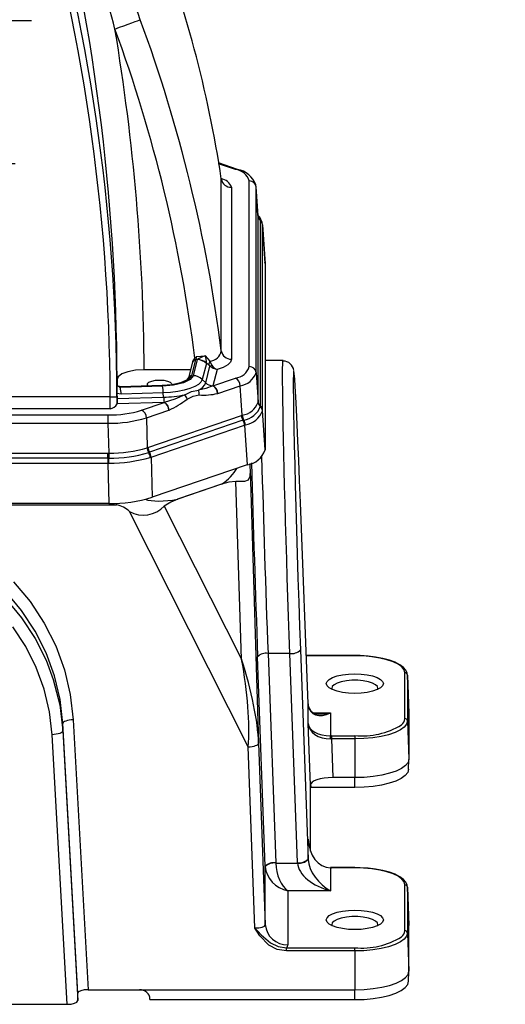
# Model space of a CAD drawing. Units: inches. Extents: x 0 to 10.9, y -0.1 to 8.4.
# Drawn here: x 6.5 to 7.4, y 5.4 to 7.3 of the extents above; entities that cross this region are included whole.
import ezdxf

# ---------------------------------------------------------------- set-up
doc = ezdxf.new("R2010")
doc.units = ezdxf.units.IN
doc.header["$MEASUREMENT"] = 0
doc.layers.add('LAYER_1', color=179, linetype='Continuous')
doc.styles.add('SLDTEXTSTYLE0', font='TXT', dxfattribs={"width": 0.75})
doc.dimstyles.new('SLDDIMSTYLE6', dxfattribs={"dimtxt": 0.114583, "dimasz": 0.114583, "dimexe": 0, "dimexo": 0.0625, "dimgap": 0.028646, "dimtad": 0, "dimtih": 1, "dimtoh": 1, "dimlfac": 3, "dimrnd": 1e-09, "dimzin": 4, "dimdsep": 46, "dimtxsty": 'SLDTEXTSTYLE0', "dimsah": 1, "dimcen": 0, "dimadec": 0, "dimazin": 1, "dimtfac": 1, "dimtdec": 3, "dimtofl": 0, "dimtmove": 0, "dimatfit": 3, "dimfxl": 0, "dimfrac": 2, "dimtolj": 1, "dimtzin": 12, "dimarcsym": 0})

# ---------------------------------------------------------------- blocks, each defined once
blk = doc.blocks.new('_D_10')
at = {"layer": 'LAYER_1', "color": 7}
for p, q in [((6.4511, 7.4162), (6.815, 7.5078)), ((6.815, 7.5078), (6.94, 7.5078))]:
    blk.add_line(p, q, dxfattribs=at)
blk.add_solid([(6.4511, 7.4162), (6.5665, 7.4271), (6.5579, 7.4613)], dxfattribs=at)
at = {"layer": 'LAYER_1', "color": 7, "char_height": 0.11458, "attachment_point": 1, "style": 'SLDTEXTSTYLE0'}
for s, insert in [('%%c', (6.94, 7.5622)), ('2.00', (7.113, 7.5622))]:
    blk.add_mtext(s, dxfattribs=dict(at, insert=insert))
blk = doc.blocks.new('SW_CENTERMARKSYMBOL_2')
at = {"layer": 'LAYER_1', "color": 0}
for p, q in [((0.2756, -0.1923), (0.2756, 0.1007)), ((0, 0.0417), (0, 0.0692)), ((0.5512, 0.0417), (0.5512, 0.0692)), ((0, 0), (0, 0.0417)), ((0.5512, 0), (0.5512, 0.0417)), ((0, 0), (-0.0417, 0)), ((0, 0), (0.0417, 0)), ((0, 0), (0, -0.0417)), ((-0.0417, 0), (-0.0692, 0)), ((0.0833, 0), (0.4678, 0)), ((0.5512, 0), (0.5095, 0)), ((0.5512, 0), (0.5928, 0)), ((0.5512, 0), (0.5512, -0.0417)), ((0.5928, 0), (0.6204, 0)), ((0, -0.0833), (0, -0.4678)), ((0.5512, -0.0833), (0.5512, -0.4678)), ((0.2756, -0.2756), (0.2756, -0.2339)), ((0.1923, -0.2756), (-0.1007, -0.2756)), ((0.2756, -0.2756), (0.2339, -0.2756)), ((0.2756, -0.2756), (0.3173, -0.2756)), ((0.2756, -0.2756), (0.2756, -0.3173)), ((0.3589, -0.2756), (0.6519, -0.2756)), ((0.2756, -0.3589), (0.2756, -0.6519)), ((0, -0.5512), (0, -0.5095)), ((0.5512, -0.5512), (0.5512, -0.5095)), ((-0.0417, -0.5512), (-0.0692, -0.5512)), ((0, -0.5512), (-0.0417, -0.5512)), ((0, -0.5512), (0.0417, -0.5512)), ((0, -0.5512), (0, -0.5928)), ((0.0833, -0.5512), (0.4678, -0.5512)), ((0.5512, -0.5512), (0.5095, -0.5512)), ((0.5512, -0.5512), (0.5928, -0.5512)), ((0.5512, -0.5512), (0.5512, -0.5928)), ((0.5928, -0.5512), (0.6204, -0.5512)), ((0, -0.5928), (0, -0.6204)), ((0.5512, -0.5928), (0.5512, -0.6204))]:
    blk.add_line(p, q, dxfattribs=at)

msp = doc.modelspace()

# ---------------------------------------------------------------- linework, layer by layer
at = {"color": 7, "linetype": 'Continuous', "lineweight": 25}
for p, q in [((6.90045, 7.04738), (6.86365, 7.05997)), ((6.8962, 7.0473), (6.86393, 7.05834)), ((6.90028, 7.04744), (6.90045, 7.04738)), ((6.86906, 6.69713), (6.86906, 7.02889)), ((6.88857, 7.01288), (6.88857, 6.68113)), ((6.92306, 6.66674), (6.92306, 7.02512)), ((6.93519, 7.01693), (6.935, 7.01759)), ((6.9398, 6.95854), (6.93613, 7.01437)), ((6.93616, 6.65516), (6.93616, 7.01354)), ((6.93982, 6.95775), (6.93616, 7.01354)), ((6.93982, 6.95775), (6.93982, 6.95785)), ((6.93982, 6.95712), (6.93982, 6.95775)), ((6.93982, 6.59897), (6.93982, 6.95712)), ((6.94411, 6.94945), (6.94412, 6.94933)), ((6.94412, 6.94933), (6.94412, 6.94872)), ((6.94412, 6.94872), (6.94412, 6.59057)), ((6.9484, 6.94112), (6.94706, 6.94522)), ((6.95331, 6.86631), (6.94839, 6.94125)), ((6.94842, 6.94032), (6.9484, 6.94112)), ((6.94842, 6.58217), (6.94842, 6.94032)), ((6.94842, 6.94032), (6.95334, 6.86539)), ((6.95234, 6.86886), (6.95334, 6.86539)), ((6.95334, 6.86539), (6.95334, 6.50584)), ((6.81355, 6.67563), (6.80567, 6.64483)), ((6.81203, 6.64937), (6.81991, 6.68017)), ((6.81383, 6.67704), (6.81364, 6.67594)), ((6.82273, 6.68024), (6.81482, 6.64928)), ((6.81796, 6.68327), (6.82147, 6.68632)), ((6.82273, 6.68024), (6.81991, 6.68017)), ((6.82147, 6.68632), (6.83769, 6.68765)), ((6.82299, 6.68039), (6.82273, 6.68024)), ((6.8403, 6.67285), (6.83238, 6.6419)), ((6.83769, 6.68765), (6.84708, 6.67739)), ((6.84041, 6.67356), (6.8403, 6.67285)), ((6.84483, 6.6698), (6.84041, 6.67356)), ((6.98811, 6.67847), (6.95334, 6.67847)), ((6.98808, 6.6783), (6.98811, 6.67824)), ((6.80975, 6.66078), (6.72034, 6.66078)), ((6.83897, 6.63548), (6.84717, 6.66753)), ((6.86086, 6.661), (6.85286, 6.62974)), ((6.93616, 6.65516), (6.93982, 6.59832)), ((6.66791, 6.64168), (6.66791, 6.6301)), ((6.83897, 6.63548), (6.83238, 6.6419)), ((6.85286, 6.62974), (6.8962, 6.64456)), ((6.67133, 6.62807), (6.66782, 6.62936)), ((6.6707, 6.62857), (6.66784, 6.63015)), ((6.66788, 6.61482), (6.6679, 6.605)), ((6.67589, 6.61373), (6.66788, 6.61482)), ((6.75517, 6.63038), (6.67415, 6.62795)), ((6.67435, 6.62756), (6.75536, 6.62999)), ((6.75561, 6.62903), (6.67435, 6.6266)), ((6.67435, 6.62756), (6.67435, 6.6266)), ((6.75715, 6.61616), (6.67589, 6.61373)), ((6.75772, 6.60769), (6.75715, 6.61616)), ((6.85286, 6.62974), (6.85271, 6.62965)), ((6.86212, 6.61499), (6.86188, 6.61491)), ((6.86212, 6.61499), (6.90547, 6.62981)), ((6.90913, 6.57298), (6.90547, 6.62981)), ((6.65476, 6.60867), (5.59838, 6.60867)), ((6.66791, 6.59509), (6.66789, 6.60872)), ((6.6679, 6.605), (6.75772, 6.60769)), ((6.75868, 6.59752), (6.6679, 6.59481)), ((6.6679, 6.59481), (6.66791, 6.59509)), ((6.71533, 6.5827), (6.75868, 6.59752)), ((6.75892, 6.59758), (6.75868, 6.59752)), ((6.93982, 6.59832), (6.93982, 6.59897)), ((6.93982, 6.59821), (6.93982, 6.59832)), ((6.65478, 6.58524), (5.59836, 6.58524)), ((6.7246, 6.56795), (6.76794, 6.58278)), ((6.76818, 6.58286), (6.76794, 6.58278)), ((6.94412, 6.58996), (6.94411, 6.58984)), ((6.94412, 6.59057), (6.94412, 6.58996)), ((6.9484, 6.58141), (6.94842, 6.58217)), ((6.95334, 6.50584), (6.94842, 6.58217)), ((5.60265, 6.57351), (6.6505, 6.57351)), ((5.60265, 6.55746), (6.6505, 6.55746)), ((6.6505, 6.57351), (6.6505, 6.55746)), ((6.6505, 6.55746), (6.65202, 6.49988)), ((6.7246, 6.56795), (6.72612, 6.51038)), ((6.72743, 6.51084), (6.90781, 6.57253)), ((6.91085, 6.5631), (6.73047, 6.50141)), ((6.90781, 6.57253), (6.90913, 6.57298)), ((6.90913, 6.57298), (6.90936, 6.57305)), ((6.91211, 6.56353), (6.91085, 6.5631)), ((6.91235, 6.56361), (6.91211, 6.56353)), ((6.73351, 6.49197), (6.91389, 6.55366)), ((6.91389, 6.55366), (6.91549, 6.55423)), ((6.91389, 6.55366), (6.91881, 6.47733)), ((5.60299, 6.49989), (6.65015, 6.49989)), ((6.65015, 6.49989), (6.65202, 6.49988)), ((6.65015, 6.49003), (6.65015, 6.49989)), ((6.65202, 6.49988), (6.65234, 6.49988)), ((6.72589, 6.5103), (6.72612, 6.51038)), ((6.72612, 6.51038), (6.72743, 6.51084)), ((6.72921, 6.50097), (6.72896, 6.50089)), ((6.73047, 6.50141), (6.72921, 6.50097)), ((6.65015, 6.49003), (5.60299, 6.49003)), ((5.60299, 6.48016), (6.65015, 6.48016)), ((6.65015, 6.49003), (6.65015, 6.48016)), ((6.65194, 6.49003), (6.65015, 6.49003)), ((6.65015, 6.48016), (6.65243, 6.48018)), ((6.65015, 6.48016), (6.65219, 6.40284)), ((6.65228, 6.49003), (6.65194, 6.49003)), ((6.73188, 6.49144), (6.73351, 6.49197)), ((6.73351, 6.49197), (6.73555, 6.41465)), ((6.91881, 6.47733), (6.73555, 6.41465)), ((6.92439, 6.46661), (6.94106, 5.93985)), ((6.90818, 6.102), (6.89733, 6.44501)), ((6.86942, 6.43975), (6.78484, 6.41082)), ((6.8695, 6.43972), (6.78495, 6.4108)), ((6.8695, 6.43972), (6.86942, 6.43975)), ((6.78484, 6.41082), (6.78495, 6.4108)), ((7.03638, 6.01623), (7.02166, 6.40474)), ((5.58641, 6.39985), (6.66674, 6.39985)), ((6.65219, 6.40284), (5.60095, 6.40284)), ((6.92107, 5.93301), (6.69209, 6.38716)), ((6.75907, 6.39773), (6.90818, 6.102)), ((7.02166, 6.12), (7.03638, 5.71637)), ((6.95389, 5.70247), (6.93914, 6.10678)), ((7.00101, 6.11328), (6.95913, 6.11328)), ((6.95913, 6.11328), (6.97388, 5.70897)), ((7.01573, 5.70965), (7.00101, 6.11328)), ((7.12657, 6.10911), (7.03286, 6.10911)), ((7.12657, 6.10881), (7.03287, 6.10881)), ((7.12657, 6.10881), (7.12657, 6.10911)), ((7.223, 5.98747), (7.223, 6.07583)), ((7.23073, 5.99797), (7.22799, 6.07173)), ((7.228, 6.07129), (7.228, 5.98294)), ((7.228, 6.07129), (7.23074, 5.99752)), ((7.03638, 5.97783), (7.03638, 6.01623)), ((7.04588, 5.99881), (7.07969, 5.99881)), ((7.07969, 5.99881), (7.07969, 5.95448)), ((7.23074, 5.99752), (7.23074, 5.90916)), ((6.56347, 5.96364), (6.56347, 5.97796)), ((6.59216, 5.45741), (6.56347, 5.97796)), ((6.58345, 5.98512), (6.61215, 5.46424)), ((7.04075, 5.85873), (7.03638, 5.97783)), ((7.228, 5.98294), (7.23074, 5.90916)), ((6.5715, 5.43603), (6.54283, 5.95623)), ((6.56347, 5.96364), (6.59216, 5.44309)), ((7.08132, 5.95449), (7.08132, 5.94825)), ((7.08132, 5.95449), (7.12657, 5.95449)), ((7.08132, 5.94825), (7.08406, 5.87354)), ((7.12657, 5.94825), (7.08132, 5.94825)), ((7.12657, 5.95449), (7.12657, 5.94825)), ((7.12657, 5.94825), (7.12657, 5.87354)), ((6.9339, 5.58334), (6.92107, 5.93301)), ((6.94106, 5.93985), (6.95389, 5.59018)), ((7.23001, 5.88929), (7.23073, 5.90871)), ((7.12657, 5.87354), (7.08406, 5.87354)), ((7.12657, 5.85436), (7.12657, 5.87354)), ((7.04075, 5.73182), (7.04075, 5.85873)), ((7.04143, 5.85563), (7.04075, 5.85563)), ((7.12657, 5.85436), (7.04075, 5.85436)), ((7.04123, 5.86091), (7.04143, 5.85563)), ((7.03638, 5.75477), (7.03644, 5.75315)), ((7.03638, 5.71637), (7.03638, 5.75477)), ((6.95389, 5.59018), (6.95389, 5.70247)), ((6.97389, 5.70858), (7.01578, 5.70858)), ((7.07969, 5.69952), (7.07969, 5.65519)), ((7.12657, 5.69981), (7.08132, 5.69981)), ((7.08132, 5.69981), (7.08132, 5.69951)), ((7.12657, 5.69951), (7.08132, 5.69951)), ((7.12657, 5.69981), (7.12657, 5.69951)), ((7.223, 5.57818), (7.223, 5.66653)), ((6.99719, 5.65519), (6.99719, 5.55088)), ((7.07969, 5.65519), (6.99719, 5.65519)), ((7.23073, 5.58868), (7.22799, 5.66244)), ((7.228, 5.662), (7.228, 5.57364)), ((7.228, 5.662), (7.23074, 5.58822)), ((7.23074, 5.49987), (7.23074, 5.58822)), ((7.228, 5.57364), (7.23074, 5.49987)), ((6.99498, 5.53895), (6.99498, 5.54519)), ((6.99498, 5.54519), (7.12657, 5.54519)), ((7.12657, 5.53895), (6.99498, 5.53895)), ((7.12657, 5.53895), (7.12657, 5.54519)), ((7.12657, 5.53895), (7.12657, 5.46424)), ((7.23001, 5.48), (7.23073, 5.49941)), ((6.59216, 5.44309), (6.59216, 5.45741)), ((6.61215, 5.46424), (6.71143, 5.46424)), ((6.71143, 5.46424), (7.12657, 5.46424)), ((7.12657, 5.44507), (7.12657, 5.46424)), ((5.68164, 5.43603), (6.5715, 5.43603)), ((6.73146, 5.44507), (6.73141, 5.44633)), ((6.73146, 5.44507), (7.12657, 5.44507))]:
    msp.add_line(p, q, dxfattribs=at)
at = {"color": 7, "linetype": 'Continuous', "lineweight": 25, "flags": 128}
for points in [[(6.66391, 7.31833), (6.67277, 7.32159), (6.68133, 7.32474), (6.68934, 7.32768), (6.69651, 7.33031), (6.70262, 7.33256), (6.70747, 7.33434), (6.7109, 7.3356), (6.7128, 7.3363)], [(6.94765, 6.94501), (6.94337, 6.95509), (6.93959, 6.9592)], [(6.93959, 6.9592), (6.94186, 6.95668), (6.94411, 6.94945)], [(6.85092, 6.66981), (6.84878, 6.67377), (6.84708, 6.67739)], [(6.88857, 6.68113), (6.88681, 6.67542), (6.88149, 6.66997), (6.87278, 6.66509), (6.86086, 6.661)], [(7.00101, 6.11328), (6.9998, 6.14844), (6.99861, 6.18425), (6.99741, 6.2215), (6.99624, 6.2589), (6.99514, 6.29512), (6.99409, 6.33096), (6.99306, 6.3672), (6.9921, 6.40252), (6.99123, 6.43571), (6.99044, 6.46755), (6.9897, 6.49869), (6.98905, 6.52795), (6.98851, 6.55437), (6.98806, 6.57863), (6.98769, 6.60116), (6.98743, 6.62105), (6.98728, 6.63773), (6.98722, 6.65166), (6.98727, 6.66304), (6.98743, 6.67134), (6.98768, 6.67638), (6.98803, 6.67843), (6.98808, 6.6783)], [(6.72034, 6.66078), (6.70376, 6.6598), (6.68907, 6.65701), (6.67744, 6.65267), (6.66997, 6.64698), (6.66791, 6.64168)], [(6.84717, 6.66753), (6.84611, 6.66866), (6.84483, 6.6698)], [(6.86086, 6.661), (6.85345, 6.66301), (6.84717, 6.66753)], [(7.02166, 6.40474), (7.02004, 6.44675), (7.01844, 6.4863), (7.01689, 6.52265), (7.01542, 6.55536), (7.01403, 6.58422), (7.01275, 6.6087), (7.01159, 6.6285), (7.01057, 6.64349), (7.0097, 6.65339), (7.00899, 6.65804), (7.00845, 6.65747), (7.00808, 6.65169), (7.0079, 6.64067), (7.0079, 6.6246), (7.00808, 6.60378), (7.00845, 6.57833), (7.00899, 6.54858), (7.0097, 6.51507), (7.01057, 6.47807), (7.0116, 6.43798), (7.01275, 6.39556), (7.01403, 6.35118), (7.01542, 6.30528), (7.0169, 6.25873), (7.01844, 6.21197), (7.02004, 6.16543), (7.02166, 6.12)], [(6.72819, 6.62957), (6.72667, 6.63132), (6.72667, 6.63413), (6.72947, 6.63677), (6.73475, 6.63892), (6.74185, 6.64032), (6.74993, 6.64081)], [(6.74993, 6.64081), (6.75801, 6.64032), (6.76512, 6.63892), (6.77039, 6.63677), (6.7732, 6.63413), (6.77355, 6.63278)], [(6.80629, 6.64632), (6.80161, 6.64044), (6.79064, 6.63537), (6.77453, 6.6318), (6.75506, 6.63024)], [(6.75536, 6.62999), (6.77566, 6.63181), (6.79401, 6.63615), (6.80671, 6.64243), (6.81203, 6.64937)], [(6.81482, 6.64928), (6.80926, 6.64203), (6.79599, 6.63547), (6.77681, 6.63093), (6.75561, 6.62903)], [(6.83238, 6.6419), (6.82987, 6.63704), (6.82494, 6.6324), (6.81773, 6.62813), (6.80845, 6.62435), (6.7974, 6.62118), (6.78491, 6.61871), (6.77135, 6.61702), (6.75715, 6.61616)], [(6.66782, 6.63012), (6.66782, 6.63015), (6.66782, 6.63017), (6.66782, 6.62956), (6.66782, 6.62936)], [(6.66782, 6.62936), (6.66783, 6.62551), (6.66787, 6.61655), (6.66788, 6.61482)], [(6.67133, 6.62807), (6.67119, 6.62845), (6.67093, 6.6286), (6.6707, 6.62857)], [(6.67415, 6.62795), (6.67251, 6.62809), (6.67101, 6.62858)], [(6.67133, 6.62807), (6.67285, 6.62764), (6.67435, 6.62756)], [(6.67435, 6.62756), (6.67424, 6.62788), (6.67415, 6.62795)], [(6.75536, 6.62999), (6.75525, 6.6303), (6.75517, 6.63038)], [(6.79874, 6.61254), (6.8118, 6.61868), (6.82481, 6.62145)], [(6.85271, 6.62965), (6.83944, 6.62472), (6.82481, 6.62145)], [(6.65476, 6.60867), (6.65732, 6.60868), (6.65978, 6.60869), (6.66205, 6.6087), (6.66404, 6.6087), (6.66567, 6.60871), (6.66688, 6.60871), (6.66763, 6.60872), (6.66789, 6.60872)], [(6.6679, 6.605), (6.66791, 6.59955), (6.66791, 6.59566), (6.66791, 6.59509)], [(6.79874, 6.61254), (6.77941, 6.60419), (6.75892, 6.59758)], [(6.80294, 6.60406), (6.8145, 6.60979), (6.82629, 6.61205)], [(6.92439, 6.46661), (6.92395, 6.455), (6.92095, 6.44777), (6.91365, 6.44499), (6.89733, 6.44501)], [(6.92409, 6.47953), (6.92427, 6.47187), (6.92439, 6.46661)], [(6.89733, 6.44501), (6.88335, 6.44355), (6.8695, 6.43972)], [(6.78495, 6.4108), (6.77172, 6.40541), (6.75907, 6.39773)], [(6.46837, 6.25158), (6.50028, 6.2133), (6.52758, 6.17173), (6.54976, 6.12767), (6.56655, 6.0815), (6.57785, 6.03368), (6.58345, 5.98512)], [(6.45327, 6.21846), (6.4838, 6.18189), (6.50993, 6.14218), (6.53117, 6.10008), (6.54509, 6.06303), (6.55745, 6.01386), (6.56347, 5.96364)], [(6.56347, 5.97796), (6.55812, 6.02442), (6.54731, 6.07017), (6.53127, 6.11435), (6.51005, 6.1565), (6.48394, 6.19627), (6.45343, 6.2329)], [(6.54283, 5.95623), (6.53772, 6.00054), (6.5274, 6.04418), (6.51206, 6.0863), (6.49183, 6.12643), (6.46693, 6.16429)], [(7.228, 6.07113), (7.22753, 6.07505), (7.22497, 6.08089), (7.22037, 6.08627), (7.21342, 6.09144), (7.20417, 6.09618), (7.19309, 6.10025), (7.1805, 6.1036), (7.16669, 6.10618), (7.15196, 6.10797), (7.13664, 6.10893), (7.12657, 6.10911)], [(7.223, 6.07583), (7.22154, 6.08155), (7.21719, 6.08711), (7.21008, 6.09232), (7.20044, 6.09703), (7.18856, 6.10109), (7.17479, 6.10439), (7.15955, 6.10682), (7.14332, 6.10831), (7.12657, 6.10881)], [(7.12657, 6.0362), (7.11433, 6.03668), (7.10271, 6.03807), (7.09228, 6.04031), (7.08357, 6.04329), (7.07702, 6.04685), (7.07295, 6.05083), (7.07157, 6.05501), (7.07295, 6.0592), (7.07702, 6.06318), (7.08357, 6.06674), (7.09228, 6.06972), (7.10271, 6.07196), (7.11433, 6.07335), (7.12657, 6.07383), (7.13881, 6.07335), (7.15044, 6.07196), (7.16086, 6.06972), (7.16957, 6.06674), (7.17613, 6.06318), (7.18019, 6.0592), (7.18157, 6.05501), (7.18019, 6.05083), (7.17613, 6.04685), (7.16957, 6.04329), (7.16086, 6.04031), (7.15044, 6.03807), (7.13881, 6.03668), (7.12657, 6.0362)], [(7.17017, 6.04355), (7.17082, 6.04535), (7.17012, 6.04914), (7.16669, 6.05276), (7.16073, 6.05597), (7.15263, 6.05857), (7.14289, 6.0604), (7.13213, 6.06134), (7.12102, 6.06134), (7.11025, 6.0604), (7.10051, 6.05857), (7.09241, 6.05597), (7.08646, 6.05276), (7.08302, 6.04914), (7.08233, 6.04535), (7.08298, 6.04355)], [(7.03641, 6.0157), (7.0364, 6.01586), (7.03638, 6.01633)], [(6.58345, 5.98512), (6.57955, 5.98481), (6.57581, 5.98427), (6.57236, 5.98353), (6.56934, 5.98261), (6.56685, 5.98155), (6.565, 5.9804), (6.56386, 5.97918), (6.56347, 5.97796)], [(7.228, 5.98294), (7.22646, 5.97691), (7.22188, 5.97107), (7.21441, 5.96559), (7.20427, 5.96064), (7.19177, 5.95636), (7.17728, 5.9529), (7.16126, 5.95034), (7.14418, 5.94878), (7.12657, 5.94825)], [(6.56347, 5.96364), (6.56307, 5.96237), (6.56189, 5.96112), (6.55998, 5.95992), (6.55741, 5.95883), (6.55429, 5.95788), (6.55072, 5.95711), (6.54686, 5.95655), (6.54283, 5.95623)], [(6.92107, 5.93301), (6.92497, 5.93326), (6.92871, 5.93374), (6.93217, 5.93442), (6.93519, 5.93529), (6.93768, 5.93631), (6.93953, 5.93744), (6.94067, 5.93863), (6.94106, 5.93985)], [(7.23074, 5.90916), (7.22916, 5.90298), (7.22446, 5.89698), (7.21678, 5.89135), (7.20637, 5.88626), (7.19353, 5.88187), (7.17866, 5.87831), (7.1622, 5.87569), (7.14466, 5.87408), (7.12657, 5.87354)], [(7.23002, 5.88974), (7.22845, 5.8836), (7.22378, 5.87764), (7.21616, 5.87205), (7.20582, 5.867), (7.19307, 5.86264), (7.17829, 5.8591), (7.16195, 5.8565), (7.14454, 5.8549), (7.12657, 5.85436)], [(7.07975, 5.69982), (7.07972, 5.69976), (7.07969, 5.69952)], [(7.08132, 5.69981), (7.08092, 5.69981), (7.07975, 5.69982)], [(7.228, 5.66183), (7.22753, 5.66575), (7.22497, 5.67159), (7.22037, 5.67698), (7.21342, 5.68215), (7.20417, 5.68689), (7.19309, 5.69096), (7.1805, 5.6943), (7.16669, 5.69688), (7.15196, 5.69867), (7.13664, 5.69964), (7.12657, 5.69981)], [(7.223, 5.66653), (7.22154, 5.67226), (7.21719, 5.67781), (7.21008, 5.68302), (7.20044, 5.68773), (7.18856, 5.69179), (7.17479, 5.69509), (7.15955, 5.69752), (7.14332, 5.69901), (7.12657, 5.69951)], [(7.12657, 5.58018), (7.11433, 5.58065), (7.10271, 5.58204), (7.09228, 5.58428), (7.08357, 5.58726), (7.07702, 5.59083), (7.07295, 5.5948), (7.07157, 5.59899), (7.07295, 5.60317), (7.07702, 5.60715), (7.08357, 5.61072), (7.09228, 5.6137), (7.10271, 5.61594), (7.11433, 5.61733), (7.12657, 5.6178), (7.13881, 5.61733), (7.15044, 5.61594), (7.16086, 5.6137), (7.16957, 5.61072), (7.17613, 5.60715), (7.18019, 5.60317), (7.18157, 5.59899), (7.18019, 5.5948), (7.17613, 5.59083), (7.16957, 5.58726), (7.16086, 5.58428), (7.15044, 5.58204), (7.13881, 5.58065), (7.12657, 5.58018)], [(7.17017, 5.58752), (7.17082, 5.58932), (7.17012, 5.59312), (7.16669, 5.59673), (7.16073, 5.59994), (7.15263, 5.60254), (7.14289, 5.60437), (7.13213, 5.60532), (7.12102, 5.60532), (7.11025, 5.60437), (7.10051, 5.60254), (7.09241, 5.59994), (7.08646, 5.59673), (7.08302, 5.59312), (7.08233, 5.58932), (7.08298, 5.58752)], [(6.99498, 5.53895), (6.97697, 5.54195), (6.96097, 5.55027), (6.94366, 5.56801), (6.93864, 5.57549), (6.93628, 5.57933), (6.93398, 5.58321), (6.9339, 5.58334)], [(6.9339, 5.58334), (6.934, 5.58323), (6.93705, 5.57977), (6.94008, 5.5764), (6.94613, 5.56993), (6.96379, 5.55478), (6.97863, 5.54767), (6.99498, 5.54519)], [(7.228, 5.57364), (7.22646, 5.56762), (7.22188, 5.56178), (7.21441, 5.5563), (7.20427, 5.55134), (7.19177, 5.54707), (7.17728, 5.5436), (7.16126, 5.54104), (7.14418, 5.53948), (7.12657, 5.53895)], [(7.12657, 5.46424), (7.14466, 5.46478), (7.1622, 5.46639), (7.17866, 5.46901), (7.19353, 5.47258), (7.20637, 5.47697), (7.21678, 5.48205), (7.22446, 5.48768), (7.22916, 5.49368), (7.23074, 5.49987)], [(7.12657, 5.44507), (7.14454, 5.4456), (7.16195, 5.4472), (7.17829, 5.44981), (7.19307, 5.45334), (7.20582, 5.45771), (7.21616, 5.46276), (7.22378, 5.46835), (7.22845, 5.4743), (7.23002, 5.48045)]]:
    msp.add_lwpolyline(points, dxfattribs=at)
at = {"color": 7, "linetype": 'Continuous', "lineweight": 25}
for centre, radius, start, end in [((2.54765, 6.63571), 4.12026, 0.08307, 14.70923), ((4.19769, 6.68103), 2.54723, 14.48903, 23.08687), ((4.94464, 6.71577), 1.87388, 19.33815, 31.43842), ((2.87385, 6.59512), 3.78093, 0.20529, 16.48838), ((2.87977, 6.59539), 3.78814, 0.20158, 16.5099), ((4.6386, 6.69761), 2.25493, 8.44794, 21.50407), ((3.96578, 6.32601), 2.9269, 7.28444, 20.19228), ((2.59006, 6.6375), 4.13035, 0.32296, 9.48778), ((3.96095, 6.32644), 2.87921, 7.11918, 20.15146), ((6.89845, 7.04124), 0.00647, 73.61878, 110.36057), ((6.89203, 7.01489), 0.03268, 18.25043, 82.65596), ((6.89231, 7.00234), 0.04579, 19.21079, 79.97124), ((6.86481, 7.00476), 0.02511, 18.88455, 80.50683), ((6.8881, 7.03219), 0.01932, 189.85827, 271.40224), ((6.92341, 7.01232), 0.0128, 5.47093, 91.57739), ((6.95189, 6.95871), 0.01209, 184.07179, 229.99213), ((6.95191, 6.95861), 0.01212, 184.06744, 229.96348), ((6.95186, 6.95798), 0.01206, 184.1006, 230.12749), ((6.93651, 6.94027), 0.01192, 4.10531, 50.36317), ((6.93639, 6.93946), 0.01206, 4.10042, 50.12771), ((6.84509, 6.70172), 0.02441, 274.6885, 349.16337), ((6.8881, 6.70044), 0.01932, 189.85827, 271.40224), ((6.81958, 6.67392), 0.00627, 86.97846, 164.0866), ((6.82575, 6.67391), 0.01218, 129.77962, 171.21302), ((6.80383, 6.68753), 0.01769, 335.40902, 356.06976), ((6.82198, 6.65387), 0.02638, 46.01133, 88.36131), ((6.85267, 6.6388), 0.0511, 107.04695, 125.5033), ((6.82271, 6.65404), 0.02635, 47.79668, 89.37795), ((6.8113, 6.67525), 0.02915, 356.6902, 25.17616), ((6.85768, 6.67012), 0.01285, 145.53928, 181.42055), ((6.98829, 6.65665), 0.02076, 6.95735, 90.41958), ((6.83809, 6.68669), 0.0212, 295.3659, 307.25346), ((6.86768, 6.6787), 0.01897, 207.92741, 248.92313), ((6.89203, 6.67697), 0.03268, 277.34404, 341.74957), ((6.90049, 6.6671), 0.03762, 277.60314, 341.49052), ((6.92341, 6.65394), 0.0128, 5.47093, 91.57739), ((6.81166, 6.64317), 0.00621, 86.54558, 164.51927), ((6.81406, 6.62292), 0.02638, 46.0114, 88.36123), ((6.81532, 6.64519), 0.02556, 291.77533, 337.67669), ((6.85343, 6.65046), 0.02082, 226.0098, 268.00844), ((6.88898, 6.62974), 0.01648, 0.24276, 64.02172), ((6.67409, 6.62991), 0.00332, 213.61345, 274.43163), ((6.58817, 6.60979), 0.08781, 2.5763, 11.04131), ((6.66942, 6.61222), 0.08781, 2.57632, 11.04128), ((6.80869, 6.61408), 0.01772, 353.4139, 24.58078), ((6.83432, 6.73513), 0.12334, 266.27065, 282.91482), ((6.84542, 6.61489), 0.01646, 0.06158, 63.73188), ((6.84564, 6.61492), 0.01648, 0.24276, 64.02172), ((1.3419, 6.59219), 5.31289, 359.92506, 0.17775), ((6.65135, 6.60371), 0.01879, 280.51821, 331.71876), ((6.75234, 6.82934), 0.22171, 271.39054, 282.08054), ((6.82785, 6.61089), 0.0702, 182.61445, 190.93659), ((6.75146, 6.58271), 0.01648, 0.24256, 64.02193), ((6.75162, 6.58271), 0.01656, 0.5076, 63.81875), ((6.69113, 6.74827), 0.18248, 294.9767, 307.78693), ((6.78244, 6.59919), 0.02107, 13.35803, 39.30036), ((6.90511, 6.60923), 0.03643, 276.70187, 342.39171), ((6.95186, 6.59983), 0.01206, 184.1006, 230.12749), ((6.9518, 6.59919), 0.01201, 184.13113, 230.2078), ((6.95182, 6.59908), 0.01203, 184.13922, 230.14107), ((6.654, 6.78219), 0.20871, 269.03762, 287.08919), ((6.70811, 6.56788), 0.01648, 0.24256, 64.02193), ((6.90669, 6.60282), 0.03961, 278.21528, 340.87837), ((6.90817, 6.59662), 0.04301, 279.80305, 339.29054), ((6.93623, 6.58053), 0.0122, 4.12654, 49.74815), ((6.93639, 6.58131), 0.01206, 4.10042, 50.12768), ((6.65371, 6.80152), 0.24409, 269.24516, 286.88163), ((6.92705, 6.57353), 0.01926, 182.94778, 212.76668), ((6.92831, 6.57383), 0.0192, 182.54172, 212.44237), ((6.92849, 6.57392), 0.01915, 182.61378, 212.5714), ((6.89465, 6.55267), 0.01926, 2.94787, 32.76661), ((6.89656, 6.55311), 0.01897, 3.402, 33.63092), ((11.57495, 6.45435), 4.92314, 179.47006, 179.58478), ((6.65549, 6.74342), 0.25341, 269.2733, 286.85349), ((9.11491, 6.48068), 2.46265, 179.55332, 179.78255), ((6.65844, 6.72157), 0.22177, 268.42134, 287.70547), ((6.74524, 6.51141), 0.01938, 183.29161, 212.88093), ((6.74541, 6.51151), 0.01933, 183.35491, 213.03452), ((6.74667, 6.51183), 0.01926, 182.94818, 212.76629), ((6.71233, 6.49058), 0.01958, 2.52051, 31.80134), ((6.71428, 6.49098), 0.01926, 2.94735, 32.76711), ((6.91343, 6.51901), 0.04203, 277.35576, 341.73782), ((5.8752, 6.47274), 0.77727, 0.54842, 1.27435), ((6.6519, 6.76995), 0.28977, 270.10485, 286.02196), ((41.68081, 7.37939), 34.76496, 181.480895, 182.097841), ((38.09009, 7.30901), 31.15391, 181.500508, 182.199636), ((6.65663, 6.67165), 0.26885, 269.05494, 287.07188), ((6.6571, 6.3489), 0.05185, 47.55548, 79.28794), ((6.71888, 6.43495), 0.05478, 240.72731, 317.19819), ((7.00492, 6.13636), 0.02341, 260.38082, 315.66227), ((6.95535, 6.09095), 0.02265, 80.3804, 135.66238), ((7.22314, 6.07096), 0.00487, 3.91465, 91.64038), ((7.05545, 6.01497), 0.01877, 184.43756, 276.99328), ((7.20516, 5.98946), 0.01795, 308.06221, 353.62924), ((7.22314, 5.98261), 0.00487, 3.91465, 91.64038), ((7.14011, 6.09954), 0.14567, 264.66789, 301.50099), ((6.98712, 5.94886), 0.09274, 359.61846, 3.47418), ((6.97009, 5.68664), 0.02265, 80.38, 135.66253), ((6.97052, 5.68582), 0.02301, 81.57463, 136.18882), ((7.01964, 5.73273), 0.02341, 260.38011, 315.66307), ((7.01926, 5.7321), 0.02377, 261.57396, 316.18949), ((7.22314, 5.66166), 0.00487, 3.91465, 91.64038), ((6.99599, 5.59306), 0.0422, 183.91496, 271.64066), ((7.20516, 5.58017), 0.01795, 308.06221, 353.62924), ((7.22314, 5.57331), 0.00487, 3.91465, 91.64038), ((7.14011, 5.69024), 0.14567, 264.66789, 301.50099)]:
    msp.add_arc(centre, radius, start, end, dxfattribs=at)
for centre, major_axis, ratio, start_param, end_param in [((6.8522, 6.46299), (0.04775, 0.03022), 0.5108093, 4.7499746, 5.5847094), ((6.80206, 6.44584), (0.09225, 0.02497), 0.3184171, 3.5804877, 4.4393487), ((6.80206, 6.43427), (0.13829, 0.023), 0.6863744, 3.2274867, 3.2640835), ((6.85281, 6.09415), (-0.04244, 0.22577), 0.2432106, 3.8729307, 4.7014135), ((6.85281, 6.09415), (-0.07131, 0.21604), 0.2421563, 3.8403502, 4.668833), ((7.07969, 6.01761), (0.04333, 0), 0.9132034, 3.1764992, 3.1939844), ((7.07969, 6.03953), (0.0358, 0.04103), 0.5951437, 2.5953804, 2.6673542), ((7.07969, 6.03953), (0.0358, 0.04103), 0.5951437, 2.6673542, 4.113785), ((7.07969, 6.03953), (0.06255, 0.0231), 0.586125, 4.1441534, 4.4992249), ((7.07969, 5.97925), (0.04334, 0.00045), 0.7153323, 3.1729821, 4.7088719), ((7.07969, 5.97925), (0.04333, 0.00083), 0.5713741, 3.1655914, 4.7014811), ((7.08138, 5.93795), (0.04836, -0.00002), 0.3420198, 1.5721757, 1.6058643), ((7.08138, 5.93325), (0.04337, -0.00021), 0.3457886, 1.5738412, 1.6075298), ((7.08411, 5.85871), (0.04336, -0.00002), 0.3420198, 1.5721757, 3.141754), ((7.04145, 5.84814), (-0.00066, 0.02), 0.0119308, 5.0959699, 5.4033292), ((7.07969, 5.75619), (-0.00102, 0.05667), 0.7644237, 1.582049, 3.1179387), ((6.99719, 5.7039), (0.04333, 0), 0.9493502, 3.1764992, 3.1939844), ((6.99719, 5.69591), (0.03625, -0.02899), 0.8190764, 3.7738222, 5.2922268), ((6.99719, 5.70975), (0.02333, 0), 0.9576281, 3.1764992, 3.1939844), ((6.99719, 5.69591), (-0.0105, 0.04303), 0.4842347, 1.1565465, 2.6749511), ((7.07969, 5.71179), (0.064, 0), 0.9576281, 3.1764992, 3.1939844), ((7.07969, 5.69591), (0.06255, -0.0231), 0.586125, 3.4071484, 4.925553), ((7.07969, 5.71783), (0.04333, 0), 0.9661819, 3.1764992, 3.1939844), ((7.07969, 5.69591), (-0.0358, 0.04103), 0.5951437, 0.6509957, 2.1694003), ((7.08138, 5.71605), (0.04836, 0.00002), 0.3420198, 4.677321, 4.7110097), ((6.93382, 5.59163), (0.02005, -0.00177), 0.4099199, 4.7523462, 6.3219246), ((6.93382, 5.55091), (0.06337, -0.00003), 0.3420198, 6.0179409, 6.2833467), ((6.61219, 5.4574), (0.02003, -0.00001), 0.3417583, 1.5728656, 3.1418343), ((6.71143, 5.44569), (0.02, 0), 0.927749, 0.0349066, 1.5707963), ((6.57146, 5.4431), (0.0207, -0.00001), 0.3417583, 4.7144583, 6.283427)]:
    msp.add_ellipse(centre, major_axis=major_axis, ratio=ratio, start_param=start_param, end_param=end_param, dxfattribs=at)

# ---------------------------------------------------------------- block references
at = {"layer": 'LAYER_1', "color": 7}
msp.add_blockref('SW_CENTERMARKSYMBOL_2', (5.85098, 7.61019), dxfattribs=at)

# ---------------------------------------------------------------- dimensions: what is measured, and where the dimension line sits
dim = msp.add_diameter_dim_2p(p1=(5.80203, 7.25297), p2=(6.45111, 7.41623), dimstyle='SLDDIMSTYLE6', dxfattribs=at)
dim.commit()
dim.dimension.update_dxf_attribs({"geometry": '_D_10', "text_midpoint": (7.1746, 7.50775), "dimtype": 163})

doc.saveas('drawing.dxf')
